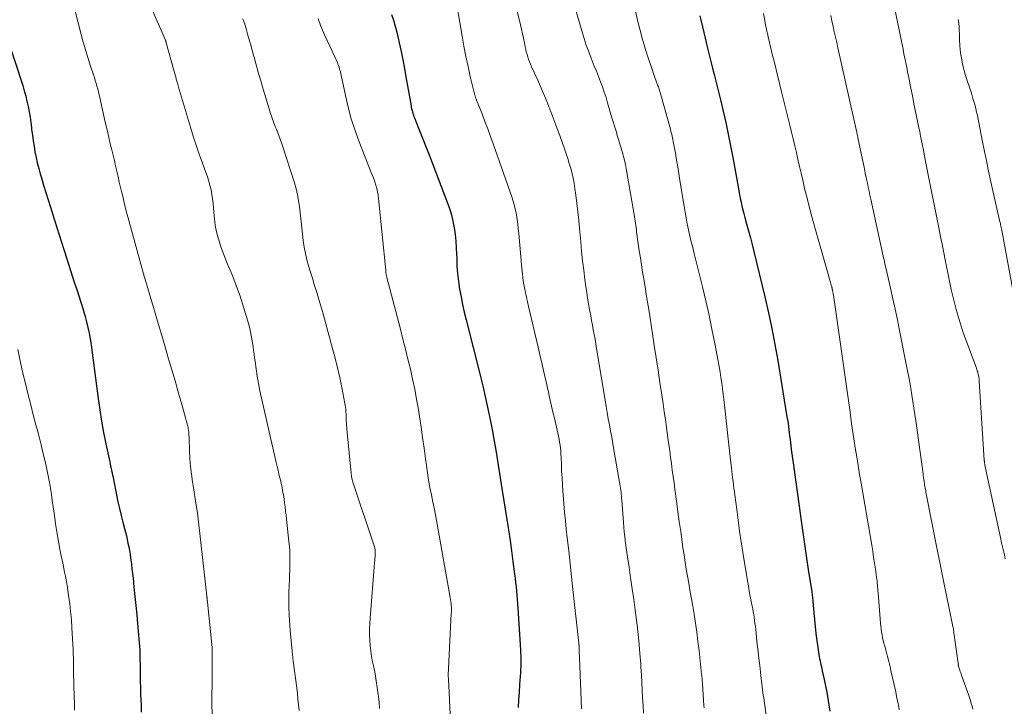
# Model space of a CAD drawing. Units: feet. Extents: x 1975000 to 1980037, y 575000 to 580000.
# Drawn here: x 1975590 to 1975745, y 576258 to 576366 of the extents above; entities that cross this region are included whole.
import ezdxf

# ---------------------------------------------------------------- set-up
doc = ezdxf.new("R2010")
doc.units = ezdxf.units.FT
doc.header["$LTSCALE"] = 100
doc.header["$MEASUREMENT"] = 0
doc.layers.add('CONTOUR INDEX', color=32, linetype='Continuous', lineweight=25)
doc.layers.add('CONTOUR INTERMEDIATE', color=40, linetype='Continuous', lineweight=15)

msp = doc.modelspace()

# ---------------------------------------------------------------- linework, layer by layer
at = {"layer": 'CONTOUR INDEX', "flags": 128}
for points, elevation in [([(1975648.72, 576367.3), (1975649.03, 576366.38), (1975649.32, 576365.45), (1975649.57, 576364.51), (1975649.79, 576363.56), (1975649.95, 576362.8), (1975650.23, 576361.47), (1975650.5, 576360.13), (1975650.75, 576358.79), (1975650.99, 576357.45), (1975651.79, 576352.91), (1975651.84, 576352.66), (1975651.89, 576352.42), (1975651.95, 576352.18), (1975652.01, 576351.94), (1975652.09, 576351.7), (1975652.16, 576351.46), (1975652.25, 576351.23), (1975652.34, 576351), (1975652.99, 576349.37), (1975653.41, 576348.33), (1975653.83, 576347.28), (1975654.23, 576346.24), (1975654.64, 576345.19), (1975657.5, 576337.74), (1975657.84, 576336.75), (1975658.15, 576335.74), (1975658.39, 576334.72), (1975658.58, 576333.69), (1975658.73, 576332.65), (1975658.84, 576331.6), (1975658.92, 576330.55), (1975658.96, 576329.5), (1975658.98, 576328.94), (1975659.03, 576327.71), (1975659.12, 576326.48), (1975659.26, 576325.25), (1975659.44, 576324.03), (1975659.67, 576322.81), (1975659.91, 576321.6), (1975660.18, 576320.39), (1975660.46, 576319.19), (1975662.67, 576310.48), (1975663.08, 576308.8), (1975663.48, 576307.11), (1975663.85, 576305.42), (1975664.2, 576303.73), (1975664.35, 576302.99), (1975664.61, 576301.66), (1975664.85, 576300.33), (1975665.09, 576299), (1975665.31, 576297.66), (1975665.53, 576296.32), (1975665.74, 576294.98), (1975665.96, 576293.65), (1975666.17, 576292.31), (1975666.88, 576287.76), (1975667.14, 576286.11), (1975667.38, 576284.45), (1975667.62, 576282.8), (1975667.84, 576281.14), (1975668.1, 576279.15), (1975668.19, 576278.49), (1975668.27, 576277.82), (1975668.34, 576277.15), (1975668.4, 576276.48), (1975668.46, 576275.81), (1975668.52, 576275.14), (1975668.57, 576274.47), (1975668.61, 576273.8), (1975669.02, 576267.2), (1975669.04, 576266.76), (1975669.06, 576266.32), (1975669.07, 576265.88), (1975669.08, 576265.44), (1975669.07, 576264.99), (1975669.07, 576264.55), (1975669.05, 576264.11), (1975669.03, 576263.67), (1975668.9, 576261.74), (1975668.82, 576260.53), (1975668.74, 576259.32), (1975668.66, 576258.11)], 880), ([(1975697.29, 576367.09), (1975697.69, 576365.36), (1975698.49, 576361.99), (1975698.75, 576360.94), (1975699, 576359.89), (1975699.27, 576358.85), (1975699.54, 576357.81), (1975699.82, 576356.76), (1975700.08, 576355.72), (1975700.34, 576354.67), (1975700.59, 576353.63), (1975700.95, 576352.08), (1975701.37, 576350.26), (1975701.76, 576348.43), (1975702.12, 576346.59), (1975702.47, 576344.76), (1975703.29, 576340.13), (1975703.41, 576339.53), (1975703.52, 576338.92), (1975703.64, 576338.32), (1975703.77, 576337.72), (1975703.91, 576337.11), (1975704.05, 576336.51), (1975704.21, 576335.92), (1975704.37, 576335.32), (1975704.65, 576334.32), (1975704.95, 576333.23), (1975705.24, 576332.13), (1975705.53, 576331.03), (1975705.8, 576329.93), (1975707.53, 576322.79), (1975708.1, 576320.3), (1975708.63, 576317.81), (1975709.11, 576315.31), (1975709.55, 576312.8), (1975711, 576303.93), (1975711.08, 576303.42), (1975711.16, 576302.91), (1975711.23, 576302.4), (1975711.3, 576301.89), (1975711.36, 576301.38), (1975711.42, 576300.87), (1975711.48, 576300.35), (1975711.55, 576299.84), (1975711.59, 576299.47), (1975711.68, 576298.77), (1975711.77, 576298.07), (1975711.87, 576297.37), (1975711.96, 576296.67), (1975713.28, 576287.16), (1975713.54, 576285.33), (1975713.81, 576283.51), (1975714.08, 576281.68), (1975714.36, 576279.85), (1975714.86, 576276.65), (1975714.89, 576276.43), (1975714.93, 576276.2), (1975714.96, 576275.98), (1975714.98, 576275.75), (1975715.01, 576275.53), (1975715.03, 576275.3), (1975715.05, 576275.08), (1975715.07, 576274.85), (1975715.21, 576273.1), (1975715.31, 576272), (1975715.42, 576270.9), (1975715.56, 576269.81), (1975715.71, 576268.71), (1975716.03, 576266.47), (1975716.09, 576266.14), (1975716.14, 576265.82), (1975716.21, 576265.5), (1975716.28, 576265.19), (1975716.35, 576264.87), (1975716.42, 576264.55), (1975716.49, 576264.23), (1975716.56, 576263.91), (1975716.85, 576262.55), (1975717.05, 576261.55), (1975717.25, 576260.54), (1975717.42, 576259.54), (1975717.59, 576258.53), (1975717.74, 576257.58)], 860), ([(1975588.2, 576363.62), (1975590.64, 576356.09), (1975590.89, 576355.28), (1975591.12, 576354.46), (1975591.31, 576353.63), (1975591.49, 576352.8), (1975591.5, 576352.78), (1975591.65, 576351.95), (1975591.79, 576351.12), (1975591.9, 576350.29), (1975592.01, 576349.46), (1975592.04, 576349.16), (1975592.16, 576348.28), (1975592.28, 576347.4), (1975592.42, 576346.52), (1975592.57, 576345.65), (1975592.75, 576344.78), (1975592.94, 576343.91), (1975593.16, 576343.05), (1975593.4, 576342.19), (1975593.58, 576341.57), (1975593.93, 576340.41), (1975594.28, 576339.24), (1975594.64, 576338.09), (1975595, 576336.93), (1975595.64, 576334.89), (1975596.01, 576333.73), (1975596.38, 576332.58), (1975596.74, 576331.42), (1975597.11, 576330.27), (1975597.21, 576329.95), (1975597.53, 576328.96), (1975597.85, 576327.96), (1975598.17, 576326.96), (1975598.49, 576325.96), (1975598.82, 576324.97), (1975599.15, 576323.97), (1975599.47, 576322.97), (1975599.8, 576321.98), (1975599.96, 576321.48), (1975600.23, 576320.62), (1975600.49, 576319.74), (1975600.71, 576318.86), (1975600.92, 576317.98), (1975601.1, 576317.09), (1975601.26, 576316.19), (1975601.41, 576315.29), (1975601.53, 576314.39), (1975602.51, 576306.8), (1975602.76, 576305.01), (1975603.04, 576303.23), (1975603.37, 576301.45), (1975603.73, 576299.68), (1975604.34, 576296.85), (1975604.41, 576296.5), (1975604.49, 576296.15), (1975604.57, 576295.79), (1975604.64, 576295.44), (1975604.72, 576295.09), (1975604.79, 576294.74), (1975604.86, 576294.39), (1975604.93, 576294.04), (1975605.41, 576291.63), (1975605.64, 576290.54), (1975605.88, 576289.46), (1975606.14, 576288.38), (1975606.41, 576287.31), (1975606.67, 576286.32), (1975606.82, 576285.74), (1975606.96, 576285.17), (1975607.09, 576284.59), (1975607.22, 576284), (1975607.34, 576283.42), (1975607.44, 576282.84), (1975607.54, 576282.25), (1975607.62, 576281.66), (1975607.66, 576281.4), (1975607.75, 576280.69), (1975607.84, 576279.97), (1975607.92, 576279.25), (1975608.01, 576278.53), (1975608.16, 576277.08), (1975608.32, 576275.64), (1975608.46, 576274.19), (1975608.59, 576272.75), (1975608.72, 576271.3), (1975609.06, 576267.21), (1975609.07, 576267.08), (1975609.07, 576266.96), (1975609.08, 576266.84), (1975609.08, 576266.71), (1975609.09, 576266.59), (1975609.09, 576266.46), (1975609.09, 576266.34), (1975609.1, 576266.21), (1975609.12, 576264.37), (1975609.13, 576263.32), (1975609.15, 576262.28), (1975609.18, 576261.23), (1975609.21, 576260.18), (1975609.27, 576258.54), (1975609.3, 576257.4)], 900)]:
    msp.add_lwpolyline(points, dxfattribs=dict(at, elevation=elevation))
at = {"layer": 'CONTOUR INTERMEDIATE', "flags": 128}
for points, elevation in [([(1975658.64, 576371.03), (1975659.83, 576363.87), (1975660.11, 576362.28), (1975660.42, 576360.68), (1975660.77, 576359.09), (1975661.13, 576357.51), (1975661.86, 576354.56), (1975661.88, 576354.46), (1975661.91, 576354.36), (1975661.94, 576354.26), (1975661.97, 576354.16), (1975662.01, 576354.06), (1975662.04, 576353.97), (1975662.08, 576353.87), (1975662.12, 576353.78), (1975662.97, 576351.62), (1975663.43, 576350.45), (1975663.88, 576349.27), (1975664.31, 576348.08), (1975664.74, 576346.9), (1975667.65, 576338.57), (1975667.88, 576337.87), (1975668.08, 576337.17), (1975668.24, 576336.45), (1975668.39, 576335.73), (1975668.5, 576335), (1975668.61, 576334.28), (1975668.69, 576333.54), (1975668.76, 576332.81), (1975669.25, 576327.26), (1975669.33, 576326.5), (1975669.42, 576325.75), (1975669.53, 576325), (1975669.66, 576324.25), (1975669.81, 576323.51), (1975669.97, 576322.77), (1975670.13, 576322.02), (1975670.3, 576321.28), (1975671.82, 576314.87), (1975672.04, 576313.96), (1975672.25, 576313.05), (1975672.45, 576312.14), (1975672.65, 576311.23), (1975672.85, 576310.32), (1975673.06, 576309.4), (1975673.26, 576308.49), (1975673.47, 576307.58), (1975673.49, 576307.5), (1975673.71, 576306.55), (1975673.93, 576305.61), (1975674.15, 576304.66), (1975674.37, 576303.71), (1975674.92, 576301.33), (1975675.02, 576300.87), (1975675.12, 576300.4), (1975675.19, 576299.93), (1975675.26, 576299.46), (1975675.32, 576298.98), (1975675.37, 576298.51), (1975675.4, 576298.03), (1975675.42, 576297.56), (1975675.47, 576296.41), (1975675.51, 576295.36), (1975675.57, 576294.31), (1975675.63, 576293.26), (1975675.7, 576292.22), (1975675.75, 576291.61), (1975675.86, 576290.26), (1975675.98, 576288.91), (1975676.11, 576287.56), (1975676.25, 576286.21), (1975676.4, 576284.84), (1975676.62, 576282.81), (1975676.85, 576280.78), (1975677.07, 576278.74), (1975677.29, 576276.71), (1975678.22, 576268.27), (1975678.23, 576268.21), (1975678.23, 576268.16), (1975678.24, 576268.1), (1975678.24, 576268.05), (1975678.24, 576267.99), (1975678.25, 576267.94), (1975678.25, 576267.88), (1975678.25, 576267.83), (1975678.27, 576267.3), (1975678.28, 576266.98), (1975678.29, 576266.65), (1975678.31, 576266.33), (1975678.32, 576266.01), (1975678.65, 576257.95)], 876), ([(1975688.4, 576257.22), (1975688.34, 576258.43), (1975688.27, 576259.64), (1975688.21, 576260.86), (1975688.14, 576262.07), (1975688.07, 576263.29), (1975688, 576264.5), (1975687.96, 576265.09), (1975687.85, 576266.6), (1975687.72, 576268.11), (1975687.56, 576269.61), (1975687.38, 576271.11), (1975687.08, 576273.46), (1975686.86, 576275.15), (1975686.63, 576276.85), (1975686.38, 576278.55), (1975686.13, 576280.24), (1975685.83, 576282.19), (1975685.72, 576282.91), (1975685.62, 576283.63), (1975685.53, 576284.36), (1975685.45, 576285.08), (1975685.37, 576285.81), (1975685.3, 576286.54), (1975685.24, 576287.26), (1975685.18, 576287.99), (1975684.98, 576290.8), (1975684.95, 576291.12), (1975684.93, 576291.43), (1975684.89, 576291.75), (1975684.86, 576292.06), (1975684.82, 576292.37), (1975684.78, 576292.69), (1975684.73, 576293), (1975684.68, 576293.31), (1975683.74, 576298.74), (1975683.57, 576299.71), (1975683.39, 576300.69), (1975683.22, 576301.66), (1975683.04, 576302.63), (1975682.86, 576303.6), (1975682.69, 576304.58), (1975682.52, 576305.55), (1975682.36, 576306.52), (1975681.02, 576314.66), (1975680.9, 576315.39), (1975680.77, 576316.13), (1975680.64, 576316.86), (1975680.5, 576317.59), (1975680.37, 576318.33), (1975680.23, 576319.06), (1975680.09, 576319.8), (1975679.96, 576320.53), (1975679.9, 576320.83), (1975679.74, 576321.72), (1975679.6, 576322.61), (1975679.46, 576323.5), (1975679.34, 576324.39), (1975679.18, 576325.55), (1975678.99, 576327.03), (1975678.82, 576328.5), (1975678.66, 576329.98), (1975678.52, 576331.46), (1975678.33, 576333.55), (1975678.2, 576334.87), (1975678.06, 576336.2), (1975677.91, 576337.53), (1975677.75, 576338.85), (1975677.61, 576339.9), (1975677.49, 576340.7), (1975677.35, 576341.48), (1975677.16, 576342.26), (1975676.95, 576343.04), (1975676.72, 576343.81), (1975676.47, 576344.58), (1975676.22, 576345.34), (1975675.96, 576346.1), (1975675.64, 576347), (1975675.21, 576348.21), (1975674.77, 576349.41), (1975674.33, 576350.61), (1975673.88, 576351.82), (1975673.83, 576351.94), (1975673.34, 576353.2), (1975672.83, 576354.45), (1975672.3, 576355.69), (1975671.75, 576356.92), (1975670.77, 576359.06), (1975670.61, 576359.44), (1975670.45, 576359.82), (1975670.31, 576360.21), (1975670.18, 576360.6), (1975670.06, 576361), (1975669.95, 576361.39), (1975669.85, 576361.79), (1975669.76, 576362.2), (1975669.64, 576362.82), (1975669.49, 576363.53), (1975669.33, 576364.24), (1975669.17, 576364.96), (1975669.01, 576365.67), (1975667.89, 576370.45)], 872), ([(1975697.95, 576258.09), (1975697.93, 576258.38), (1975697.69, 576261.91), (1975697.68, 576262.02), (1975697.67, 576262.12), (1975697.66, 576262.23), (1975697.65, 576262.33), (1975697.64, 576262.55), (1975697.62, 576262.76), (1975697.6, 576262.97), (1975697.58, 576263.18), (1975697.56, 576263.39), (1975697.16, 576267.08), (1975696.98, 576268.53), (1975696.8, 576269.98), (1975696.59, 576271.42), (1975696.36, 576272.86), (1975696.1, 576274.42), (1975695.91, 576275.52), (1975695.72, 576276.63), (1975695.53, 576277.73), (1975695.33, 576278.84), (1975695.14, 576279.94), (1975694.96, 576281.05), (1975694.79, 576282.16), (1975694.62, 576283.27), (1975694.48, 576284.24), (1975694.26, 576285.84), (1975694.04, 576287.43), (1975693.82, 576289.03), (1975693.6, 576290.63), (1975693.34, 576292.54), (1975693.21, 576293.54), (1975693.08, 576294.54), (1975692.94, 576295.54), (1975692.81, 576296.54), (1975692.67, 576297.54), (1975692.54, 576298.54), (1975692.4, 576299.55), (1975692.26, 576300.55), (1975692.2, 576301.02), (1975692.03, 576302.25), (1975691.85, 576303.49), (1975691.67, 576304.72), (1975691.49, 576305.96), (1975691.28, 576307.38), (1975690.99, 576309.33), (1975690.7, 576311.28), (1975690.4, 576313.22), (1975690.1, 576315.17), (1975689.38, 576319.86), (1975689.14, 576321.38), (1975688.9, 576322.89), (1975688.65, 576324.4), (1975688.4, 576325.91), (1975688.26, 576326.72), (1975688.08, 576327.83), (1975687.91, 576328.94), (1975687.74, 576330.05), (1975687.58, 576331.16), (1975687.37, 576332.7), (1975687.32, 576333.04), (1975687.28, 576333.39), (1975687.24, 576333.73), (1975687.2, 576334.08), (1975687.15, 576334.42), (1975687.11, 576334.76), (1975687.05, 576335.1), (1975687, 576335.45), (1975685.73, 576342.71), (1975685.55, 576343.64), (1975685.35, 576344.57), (1975685.11, 576345.5), (1975684.84, 576346.41), (1975684.59, 576347.25), (1975684.43, 576347.75), (1975684.28, 576348.24), (1975684.13, 576348.73), (1975683.97, 576349.22), (1975683.81, 576349.71), (1975683.66, 576350.2), (1975683.51, 576350.69), (1975683.37, 576351.18), (1975682.75, 576353.35), (1975682.5, 576354.2), (1975682.23, 576355.04), (1975681.94, 576355.87), (1975681.63, 576356.69), (1975681.31, 576357.51), (1975680.98, 576358.33), (1975680.66, 576359.15), (1975680.33, 576359.97), (1975680.16, 576360.39), (1975679.77, 576361.42), (1975679.39, 576362.46), (1975679.04, 576363.51), (1975678.72, 576364.56), (1975677.11, 576370.1)], 868), ([(1975727.61, 576369.95), (1975729.28, 576361.81), (1975729.42, 576361.1), (1975729.57, 576360.39), (1975729.71, 576359.68), (1975729.85, 576358.97), (1975730, 576358.26), (1975730.14, 576357.55), (1975730.28, 576356.84), (1975730.42, 576356.13), (1975730.61, 576355.21), (1975730.8, 576354.21), (1975731, 576353.22), (1975731.2, 576352.23), (1975731.41, 576351.23), (1975731.82, 576349.22), (1975731.9, 576348.84), (1975731.97, 576348.46), (1975732.05, 576348.09), (1975732.12, 576347.71), (1975732.2, 576347.33), (1975732.27, 576346.96), (1975732.35, 576346.58), (1975732.42, 576346.2), (1975732.89, 576343.84), (1975733.19, 576342.28), (1975733.5, 576340.72), (1975733.81, 576339.16), (1975734.12, 576337.6), (1975734.96, 576333.42), (1975735.07, 576332.86), (1975735.19, 576332.29), (1975735.3, 576331.73), (1975735.42, 576331.16), (1975735.53, 576330.6), (1975735.65, 576330.03), (1975735.76, 576329.47), (1975735.87, 576328.9), (1975736.66, 576325.04), (1975736.88, 576323.98), (1975737.12, 576322.91), (1975737.38, 576321.86), (1975737.65, 576320.8), (1975737.94, 576319.75), (1975738.26, 576318.71), (1975738.6, 576317.67), (1975738.96, 576316.64), (1975740.78, 576311.71), (1975740.85, 576311.54), (1975740.91, 576311.36), (1975740.97, 576311.18), (1975741.03, 576311), (1975741.08, 576310.81), (1975741.13, 576310.64), (1975741.16, 576310.46), (1975741.2, 576310.27), (1975741.22, 576310.09), (1975741.24, 576309.91), (1975741.26, 576309.72), (1975741.28, 576309.54), (1975742.07, 576297.11), (1975742.07, 576297.01), (1975742.08, 576296.91), (1975742.09, 576296.8), (1975742.11, 576296.7), (1975742.12, 576296.6), (1975742.14, 576296.5), (1975742.16, 576296.4), (1975742.18, 576296.3), (1975744.61, 576284.92), (1975744.8, 576284.08), (1975744.98, 576283.24), (1975745.18, 576282.41), (1975745.38, 576281.57)], 848), ([(1975598.78, 576368.22), (1975599.84, 576364.12), (1975600.17, 576362.9), (1975600.52, 576361.69), (1975600.89, 576360.49), (1975601.28, 576359.29), (1975601.78, 576357.79), (1975601.92, 576357.34), (1975602.06, 576356.9), (1975602.2, 576356.45), (1975602.33, 576356), (1975602.46, 576355.56), (1975602.58, 576355.1), (1975602.69, 576354.65), (1975602.79, 576354.2), (1975603.38, 576351.53), (1975603.65, 576350.32), (1975603.93, 576349.11), (1975604.21, 576347.9), (1975604.49, 576346.7), (1975604.67, 576345.98), (1975604.87, 576345.13), (1975605.07, 576344.29), (1975605.27, 576343.44), (1975605.46, 576342.59), (1975605.66, 576341.74), (1975605.85, 576340.89), (1975606.05, 576340.04), (1975606.24, 576339.2), (1975606.28, 576339.04), (1975606.49, 576338.13), (1975606.71, 576337.22), (1975606.95, 576336.31), (1975607.19, 576335.41), (1975609.84, 576325.84), (1975609.91, 576325.59), (1975609.98, 576325.34), (1975610.06, 576325.09), (1975610.13, 576324.84), (1975610.19, 576324.64), (1975610.24, 576324.49), (1975610.29, 576324.34), (1975610.33, 576324.19), (1975610.38, 576324.04), (1975610.42, 576323.9), (1975610.47, 576323.75), (1975610.51, 576323.6), (1975610.56, 576323.45), (1975611.51, 576320.23), (1975612.02, 576318.47), (1975612.54, 576316.71), (1975613.06, 576314.95), (1975613.57, 576313.19), (1975614.63, 576309.6), (1975614.74, 576309.2), (1975614.86, 576308.8), (1975614.97, 576308.4), (1975615.09, 576308), (1975615.81, 576305.48), (1975615.97, 576304.9), (1975616.13, 576304.32), (1975616.29, 576303.74), (1975616.44, 576303.15), (1975616.62, 576302.46), (1975616.67, 576302.22), (1975616.72, 576301.98), (1975616.75, 576301.74), (1975616.78, 576301.5), (1975616.8, 576301.26), (1975616.81, 576301.02), (1975616.83, 576300.77), (1975616.84, 576300.53), (1975616.9, 576298.56), (1975616.96, 576297.33), (1975617.06, 576296.1), (1975617.2, 576294.88), (1975617.38, 576293.67), (1975617.58, 576292.44), (1975617.87, 576290.61), (1975618.14, 576288.77), (1975618.38, 576286.93), (1975618.6, 576285.09), (1975619.64, 576275.68), (1975619.65, 576275.61), (1975619.66, 576275.54), (1975619.66, 576275.46), (1975619.67, 576275.39), (1975619.68, 576275.32), (1975619.68, 576275.24), (1975619.69, 576275.17), (1975619.7, 576275.1), (1975619.71, 576274.98), (1975619.71, 576274.95), (1975619.72, 576274.93), (1975619.72, 576274.91), (1975619.72, 576274.89), (1975619.73, 576274.8), (1975619.73, 576274.78), (1975619.74, 576274.76), (1975619.74, 576274.74), (1975619.74, 576274.71), (1975620.43, 576268.05), (1975620.44, 576267.9), (1975620.46, 576267.74), (1975620.47, 576267.59), (1975620.48, 576267.43), (1975620.49, 576267.28), (1975620.5, 576267.12), (1975620.5, 576266.97), (1975620.5, 576266.81), (1975620.5, 576266.66), (1975620.5, 576266.43), (1975620.5, 576266.2), (1975620.5, 576265.97), (1975620.5, 576265.74), (1975620.46, 576263.17), (1975620.45, 576261.66), (1975620.44, 576260.14), (1975620.44, 576258.63), (1975620.45, 576257.12)], 896), ([(1975611.1, 576367.92), (1975613.11, 576363.22), (1975613.13, 576363.17), (1975613.15, 576363.12), (1975613.17, 576363.07), (1975613.19, 576363.02), (1975613.2, 576362.96), (1975613.22, 576362.91), (1975613.24, 576362.86), (1975613.25, 576362.8), (1975614.45, 576358.49), (1975614.54, 576358.15), (1975614.64, 576357.8), (1975614.73, 576357.46), (1975614.83, 576357.11), (1975614.91, 576356.78), (1975614.96, 576356.6), (1975615.01, 576356.41), (1975615.06, 576356.23), (1975615.11, 576356.04), (1975615.16, 576355.86), (1975615.21, 576355.68), (1975615.26, 576355.49), (1975615.32, 576355.31), (1975617.04, 576349.56), (1975617.48, 576348.13), (1975617.94, 576346.7), (1975618.44, 576345.28), (1975618.95, 576343.87), (1975619.49, 576342.41), (1975619.73, 576341.73), (1975619.95, 576341.05), (1975620.13, 576340.35), (1975620.3, 576339.66), (1975620.43, 576338.95), (1975620.55, 576338.24), (1975620.63, 576337.53), (1975620.69, 576336.82), (1975620.73, 576336.15), (1975620.82, 576335.11), (1975620.97, 576334.07), (1975621.18, 576333.05), (1975621.44, 576332.04), (1975621.51, 576331.81), (1975621.86, 576330.69), (1975622.24, 576329.59), (1975622.66, 576328.5), (1975623.12, 576327.43), (1975623.14, 576327.37), (1975623.61, 576326.27), (1975624.06, 576325.16), (1975624.47, 576324.04), (1975624.86, 576322.91), (1975625.69, 576320.35), (1975625.9, 576319.66), (1975626.1, 576318.96), (1975626.28, 576318.26), (1975626.44, 576317.56), (1975626.5, 576317.3), (1975626.62, 576316.72), (1975626.73, 576316.14), (1975626.83, 576315.55), (1975626.92, 576314.97), (1975627, 576314.38), (1975627.08, 576313.79), (1975627.16, 576313.21), (1975627.24, 576312.62), (1975627.4, 576311.46), (1975627.58, 576310.3), (1975627.77, 576309.14), (1975628, 576307.99), (1975628.25, 576306.84), (1975630.57, 576296.72), (1975630.71, 576296.11), (1975630.85, 576295.5), (1975631, 576294.9), (1975631.14, 576294.29), (1975631.27, 576293.77), (1975631.35, 576293.43), (1975631.43, 576293.08), (1975631.5, 576292.73), (1975631.57, 576292.38), (1975631.63, 576292.02), (1975631.69, 576291.67), (1975631.75, 576291.32), (1975631.8, 576290.96), (1975631.88, 576290.38), (1975631.97, 576289.73), (1975632.05, 576289.08), (1975632.13, 576288.43), (1975632.2, 576287.78), (1975632.57, 576284.3), (1975632.64, 576283.54), (1975632.69, 576282.78), (1975632.71, 576282.03), (1975632.72, 576281.27), (1975632.71, 576280.51), (1975632.7, 576279.75), (1975632.67, 576278.99), (1975632.64, 576278.23), (1975632.6, 576277.4), (1975632.56, 576276.23), (1975632.55, 576275.06), (1975632.57, 576273.88), (1975632.62, 576272.71), (1975632.66, 576271.84), (1975632.77, 576270.24), (1975632.9, 576268.63), (1975633.06, 576267.03), (1975633.25, 576265.44), (1975633.79, 576261.24), (1975633.9, 576260.34), (1975633.99, 576259.44), (1975634.07, 576258.55), (1975634.15, 576257.65)], 892), ([(1975625.33, 576366.6), (1975625.6, 576365.75), (1975625.86, 576364.89), (1975626.11, 576364.02), (1975626.36, 576363.15), (1975626.6, 576362.29), (1975626.84, 576361.42), (1975627.08, 576360.55), (1975627.35, 576359.57), (1975627.73, 576358.21), (1975628.12, 576356.85), (1975628.52, 576355.5), (1975628.93, 576354.15), (1975629.68, 576351.71), (1975629.77, 576351.41), (1975629.87, 576351.11), (1975629.97, 576350.82), (1975630.08, 576350.52), (1975630.19, 576350.23), (1975630.3, 576349.94), (1975630.41, 576349.64), (1975630.53, 576349.35), (1975630.76, 576348.79), (1975630.99, 576348.21), (1975631.21, 576347.63), (1975631.41, 576347.05), (1975631.61, 576346.46), (1975633.42, 576340.75), (1975633.69, 576339.83), (1975633.91, 576338.9), (1975634.08, 576337.96), (1975634.21, 576337.01), (1975634.31, 576336.06), (1975634.42, 576335.11), (1975634.53, 576334.16), (1975634.64, 576333.2), (1975634.83, 576331.66), (1975634.98, 576330.65), (1975635.16, 576329.65), (1975635.4, 576328.66), (1975635.67, 576327.68), (1975635.97, 576326.7), (1975636.26, 576325.73), (1975636.56, 576324.76), (1975636.86, 576323.79), (1975637.15, 576322.82), (1975637.44, 576321.85), (1975637.72, 576320.87), (1975637.99, 576319.9), (1975639.43, 576314.69), (1975639.83, 576313.16), (1975640.21, 576311.63), (1975640.56, 576310.09), (1975640.89, 576308.54), (1975641.39, 576306.02), (1975641.44, 576305.73), (1975641.48, 576305.43), (1975641.51, 576305.14), (1975641.53, 576304.84), (1975641.57, 576304.1), (1975641.6, 576303.43), (1975641.64, 576302.76), (1975641.7, 576302.09), (1975641.76, 576301.43), (1975642.37, 576295.02), (1975642.43, 576294.54), (1975642.52, 576294.07), (1975642.63, 576293.6), (1975642.77, 576293.13), (1975645.95, 576283.73), (1975645.99, 576283.59), (1975646.03, 576283.46), (1975646.07, 576283.32), (1975646.11, 576283.18), (1975646.13, 576283.04), (1975646.15, 576282.9), (1975646.16, 576282.76), (1975646.16, 576282.62), (1975646.14, 576282.23), (1975646.12, 576281.9), (1975646.1, 576281.57), (1975646.08, 576281.23), (1975646.05, 576280.9), (1975645.34, 576272.23), (1975645.28, 576271.36), (1975645.25, 576270.49), (1975645.26, 576269.62), (1975645.29, 576268.75), (1975645.36, 576267.89), (1975645.46, 576267.02), (1975645.59, 576266.16), (1975645.75, 576265.31), (1975645.91, 576264.51), (1975646.12, 576263.44), (1975646.31, 576262.36), (1975646.48, 576261.27), (1975646.63, 576260.19), (1975646.67, 576259.85), (1975646.77, 576258.93), (1975646.84, 576258)], 888), ([(1975637.16, 576366.65), (1975637.29, 576366.28), (1975637.42, 576365.9), (1975637.56, 576365.53), (1975637.7, 576365.16), (1975637.85, 576364.8), (1975638.01, 576364.43), (1975638.17, 576364.07), (1975640.19, 576359.7), (1975640.29, 576359.47), (1975640.38, 576359.23), (1975640.46, 576358.99), (1975640.54, 576358.74), (1975640.6, 576358.5), (1975640.67, 576358.25), (1975640.72, 576358), (1975640.78, 576357.75), (1975641.45, 576354.52), (1975641.88, 576352.67), (1975642.38, 576350.83), (1975642.97, 576349.03), (1975643.62, 576347.24), (1975645.54, 576342.4), (1975645.73, 576341.91), (1975645.91, 576341.41), (1975646.08, 576340.9), (1975646.25, 576340.39), (1975646.39, 576339.88), (1975646.51, 576339.36), (1975646.6, 576338.84), (1975646.67, 576338.31), (1975647.8, 576326.98), (1975647.81, 576326.84), (1975647.83, 576326.7), (1975647.85, 576326.56), (1975647.87, 576326.42), (1975647.9, 576326.28), (1975647.92, 576326.14), (1975647.96, 576326.01), (1975647.99, 576325.87), (1975650.11, 576317.72), (1975650.51, 576316.15), (1975650.91, 576314.57), (1975651.3, 576313), (1975651.69, 576311.42), (1975652.05, 576309.84), (1975652.39, 576308.25), (1975652.68, 576306.66), (1975652.95, 576305.06), (1975653.12, 576303.98), (1975653.37, 576302.31), (1975653.62, 576300.64), (1975653.86, 576298.96), (1975654.09, 576297.29), (1975654.22, 576296.27), (1975654.39, 576295.11), (1975654.57, 576293.95), (1975654.78, 576292.79), (1975655.01, 576291.64), (1975655.24, 576290.48), (1975655.47, 576289.33), (1975655.69, 576288.17), (1975655.9, 576287.02), (1975657.98, 576275.46), (1975658.03, 576275.15), (1975658.08, 576274.83), (1975658.11, 576274.52), (1975658.13, 576274.2), (1975658.14, 576273.88), (1975658.14, 576273.57), (1975658.14, 576273.25), (1975658.12, 576272.93), (1975657.62, 576263.22), (1975657.62, 576263.11), (1975657.67, 576262.59), (1975657.69, 576262.34), (1975657.71, 576262.1), (1975657.73, 576261.85), (1975657.74, 576261.6), (1975658.1, 576253.62)], 884), ([(1975687.14, 576367.81), (1975687.47, 576366.39), (1975687.82, 576364.97), (1975688.21, 576363.57), (1975688.61, 576362.16), (1975688.89, 576361.24), (1975689.18, 576360.31), (1975689.49, 576359.38), (1975689.8, 576358.45), (1975690.13, 576357.53), (1975690.68, 576356.05), (1975690.74, 576355.87), (1975690.81, 576355.69), (1975690.87, 576355.51), (1975690.92, 576355.33), (1975690.98, 576355.15), (1975691.03, 576354.97), (1975691.09, 576354.79), (1975691.14, 576354.61), (1975692.63, 576349.21), (1975692.7, 576348.93), (1975692.77, 576348.66), (1975692.84, 576348.39), (1975692.91, 576348.12), (1975692.98, 576347.84), (1975693.04, 576347.57), (1975693.09, 576347.29), (1975693.14, 576347.01), (1975693.42, 576345.43), (1975693.61, 576344.36), (1975693.79, 576343.29), (1975693.96, 576342.22), (1975694.14, 576341.15), (1975694.79, 576337.1), (1975694.95, 576336.16), (1975695.12, 576335.23), (1975695.3, 576334.29), (1975695.5, 576333.36), (1975695.71, 576332.43), (1975695.93, 576331.5), (1975696.15, 576330.57), (1975696.38, 576329.65), (1975697.68, 576324.39), (1975698.22, 576322.16), (1975698.72, 576319.93), (1975699.19, 576317.7), (1975699.64, 576315.45), (1975700.16, 576312.68), (1975700.32, 576311.82), (1975700.47, 576310.96), (1975700.6, 576310.09), (1975700.72, 576309.23), (1975700.83, 576308.36), (1975700.94, 576307.49), (1975701.04, 576306.62), (1975701.14, 576305.76), (1975701.72, 576300.43), (1975701.82, 576299.5), (1975701.93, 576298.56), (1975702.04, 576297.63), (1975702.15, 576296.69), (1975702.25, 576295.89), (1975702.31, 576295.36), (1975702.38, 576294.83), (1975702.44, 576294.3), (1975702.51, 576293.77), (1975702.58, 576293.23), (1975702.65, 576292.7), (1975702.71, 576292.17), (1975702.78, 576291.64), (1975703.08, 576289.31), (1975703.3, 576287.62), (1975703.54, 576285.92), (1975703.79, 576284.23), (1975704.06, 576282.55), (1975704.78, 576278.09), (1975704.92, 576277.28), (1975705.06, 576276.46), (1975705.21, 576275.64), (1975705.37, 576274.83), (1975705.51, 576274.11), (1975705.6, 576273.65), (1975705.68, 576273.2), (1975705.76, 576272.74), (1975705.83, 576272.29), (1975705.9, 576271.83), (1975705.96, 576271.37), (1975706.02, 576270.91), (1975706.07, 576270.46), (1975706.21, 576269.17), (1975706.33, 576268.07), (1975706.46, 576266.96), (1975706.58, 576265.86), (1975706.7, 576264.76), (1975706.89, 576263.15), (1975706.94, 576262.7), (1975706.99, 576262.26), (1975707.04, 576261.82), (1975707.09, 576261.38), (1975707.15, 576260.94), (1975707.21, 576260.5), (1975707.27, 576260.06), (1975707.33, 576259.62), (1975708.04, 576254.58)], 864), ([(1975707.28, 576367.45), (1975707.49, 576366.35), (1975707.56, 576365.98), (1975707.64, 576365.6), (1975707.71, 576365.23), (1975707.79, 576364.85), (1975707.87, 576364.48), (1975707.96, 576364.1), (1975708.04, 576363.73), (1975708.13, 576363.35), (1975708.69, 576361.03), (1975709.06, 576359.49), (1975709.44, 576357.96), (1975709.82, 576356.42), (1975710.2, 576354.89), (1975711.46, 576349.85), (1975711.73, 576348.77), (1975711.99, 576347.69), (1975712.24, 576346.61), (1975712.48, 576345.52), (1975712.73, 576344.44), (1975712.97, 576343.36), (1975713.22, 576342.27), (1975713.47, 576341.19), (1975713.78, 576339.88), (1975714.21, 576338.15), (1975714.65, 576336.42), (1975715.11, 576334.7), (1975715.59, 576332.99), (1975717.58, 576326.04), (1975717.66, 576325.74), (1975717.75, 576325.43), (1975717.84, 576325.13), (1975717.92, 576324.82), (1975718.05, 576324.37), (1975718.07, 576324.29), (1975718.09, 576324.21), (1975718.11, 576324.14), (1975718.13, 576324.06), (1975718.14, 576323.98), (1975718.16, 576323.9), (1975718.18, 576323.82), (1975718.19, 576323.74), (1975718.21, 576323.63), (1975718.24, 576323.5), (1975718.26, 576323.37), (1975718.28, 576323.23), (1975718.3, 576323.1), (1975720.93, 576304.63), (1975721.13, 576303.23), (1975721.34, 576301.83), (1975721.55, 576300.43), (1975721.76, 576299.04), (1975721.98, 576297.64), (1975722.21, 576296.24), (1975722.44, 576294.85), (1975722.67, 576293.45), (1975724.35, 576283.7), (1975724.5, 576282.76), (1975724.65, 576281.82), (1975724.8, 576280.87), (1975724.93, 576279.93), (1975725.11, 576278.65), (1975725.15, 576278.35), (1975725.18, 576278.04), (1975725.21, 576277.74), (1975725.24, 576277.43), (1975725.27, 576277.13), (1975725.29, 576276.82), (1975725.32, 576276.52), (1975725.34, 576276.21), (1975725.72, 576271.42), (1975725.76, 576270.96), (1975725.82, 576270.5), (1975725.89, 576270.05), (1975725.97, 576269.59), (1975726.06, 576269.14), (1975726.16, 576268.69), (1975726.27, 576268.24), (1975726.39, 576267.79), (1975726.6, 576267.02), (1975726.82, 576266.19), (1975727.04, 576265.36), (1975727.24, 576264.52), (1975727.43, 576263.68), (1975728.12, 576260.59), (1975728.27, 576259.89), (1975728.41, 576259.19), (1975728.54, 576258.48), (1975728.67, 576257.77)], 856), ([(1975717.9, 576367.11), (1975718.08, 576366.26), (1975718.27, 576365.41), (1975718.45, 576364.56), (1975718.64, 576363.71), (1975718.83, 576362.87), (1975719.02, 576362.02), (1975721.98, 576348.69), (1975722.02, 576348.55), (1975722.05, 576348.41), (1975722.08, 576348.27), (1975722.11, 576348.13), (1975722.14, 576347.99), (1975722.16, 576347.85), (1975722.19, 576347.71), (1975722.22, 576347.58), (1975722.23, 576347.54), (1975722.26, 576347.39), (1975722.29, 576347.23), (1975722.32, 576347.08), (1975722.36, 576346.92), (1975722.73, 576345.14), (1975722.93, 576344.19), (1975723.13, 576343.24), (1975723.33, 576342.3), (1975723.53, 576341.35), (1975723.67, 576340.69), (1975723.8, 576340.07), (1975723.94, 576339.46), (1975724.07, 576338.84), (1975724.2, 576338.22), (1975726.15, 576329.22), (1975726.21, 576328.94), (1975726.28, 576328.65), (1975726.34, 576328.36), (1975726.4, 576328.08), (1975726.47, 576327.79), (1975726.53, 576327.51), (1975726.6, 576327.22), (1975726.66, 576326.94), (1975727.29, 576324.18), (1975727.66, 576322.52), (1975728.03, 576320.86), (1975728.38, 576319.19), (1975728.72, 576317.52), (1975729.94, 576311.42), (1975730.14, 576310.4), (1975730.33, 576309.38), (1975730.51, 576308.37), (1975730.68, 576307.35), (1975730.84, 576306.33), (1975731, 576305.3), (1975731.15, 576304.28), (1975731.29, 576303.26), (1975732.43, 576294.94), (1975732.47, 576294.65), (1975732.51, 576294.35), (1975732.55, 576294.06), (1975732.59, 576293.77), (1975732.61, 576293.64), (1975732.65, 576293.41), (1975732.68, 576293.18), (1975732.72, 576292.95), (1975732.76, 576292.72), (1975732.8, 576292.49), (1975732.84, 576292.26), (1975732.89, 576292.03), (1975732.93, 576291.8), (1975734.67, 576283.04), (1975735.03, 576281.22), (1975735.39, 576279.4), (1975735.76, 576277.58), (1975736.13, 576275.76), (1975737.13, 576270.87), (1975737.15, 576270.75), (1975737.18, 576270.63), (1975737.2, 576270.51), (1975737.22, 576270.39), (1975737.24, 576270.28), (1975737.25, 576270.16), (1975737.27, 576270.04), (1975737.29, 576269.92), (1975737.94, 576265.12), (1975737.94, 576265.07), (1975737.95, 576265.01), (1975737.96, 576264.95), (1975737.97, 576264.9), (1975737.98, 576264.84), (1975738, 576264.78), (1975738.01, 576264.73), (1975738.03, 576264.67), (1975738.16, 576264.18), (1975738.2, 576264.06), (1975738.24, 576263.94), (1975738.28, 576263.81), (1975738.32, 576263.69), (1975738.36, 576263.57), (1975738.41, 576263.45), (1975738.45, 576263.33), (1975738.49, 576263.21), (1975739.42, 576260.62), (1975739.58, 576260.17), (1975739.74, 576259.71), (1975739.88, 576259.25), (1975740.02, 576258.79), (1975740.16, 576258.33), (1975740.28, 576257.86)], 852), ([(1975737.98, 576366.47), (1975738.04, 576365.91), (1975738.09, 576365.35), (1975738.12, 576364.78), (1975738.15, 576364.22), (1975738.17, 576363.65), (1975738.18, 576363.24), (1975738.22, 576362.47), (1975738.28, 576361.7), (1975738.39, 576360.94), (1975738.51, 576360.18), (1975738.53, 576360.07), (1975738.71, 576359.26), (1975738.9, 576358.46), (1975739.13, 576357.67), (1975739.37, 576356.88), (1975739.78, 576355.68), (1975740.04, 576354.88), (1975740.28, 576354.07), (1975740.51, 576353.26), (1975740.73, 576352.45), (1975740.87, 576351.9), (1975741, 576351.35), (1975741.12, 576350.81), (1975741.23, 576350.26), (1975741.33, 576349.71), (1975741.43, 576349.16), (1975741.53, 576348.6), (1975741.63, 576348.05), (1975741.74, 576347.51), (1975742.1, 576345.72), (1975742.4, 576344.28), (1975742.7, 576342.84), (1975743.02, 576341.4), (1975743.33, 576339.96), (1975744.43, 576335.09), (1975744.46, 576334.95), (1975744.49, 576334.81), (1975744.53, 576334.67), (1975744.56, 576334.53), (1975744.57, 576334.48), (1975744.6, 576334.37), (1975744.62, 576334.25), (1975744.64, 576334.14), (1975744.67, 576334.03), (1975744.69, 576333.92), (1975744.71, 576333.8), (1975744.73, 576333.69), (1975744.76, 576333.58), (1975746.83, 576322.44)], 844), ([(1975589.86, 576314.51), (1975590.18, 576312.98), (1975590.52, 576311.46), (1975590.88, 576309.94), (1975591.12, 576308.96), (1975591.51, 576307.39), (1975591.91, 576305.81), (1975592.31, 576304.24), (1975592.72, 576302.67), (1975592.9, 576301.97), (1975593.22, 576300.75), (1975593.53, 576299.53), (1975593.83, 576298.3), (1975594.12, 576297.08), (1975594.32, 576296.2), (1975594.5, 576295.41), (1975594.66, 576294.61), (1975594.81, 576293.82), (1975594.95, 576293.02), (1975595, 576292.67), (1975595.15, 576291.69), (1975595.3, 576290.72), (1975595.44, 576289.74), (1975595.58, 576288.76), (1975595.69, 576287.96), (1975595.87, 576286.73), (1975596.07, 576285.5), (1975596.28, 576284.27), (1975596.51, 576283.05), (1975596.76, 576281.78), (1975596.88, 576281.19), (1975597, 576280.6), (1975597.12, 576280.02), (1975597.24, 576279.43), (1975597.36, 576278.84), (1975597.48, 576278.25), (1975597.58, 576277.65), (1975597.67, 576277.06), (1975597.87, 576275.74), (1975598.04, 576274.49), (1975598.19, 576273.23), (1975598.3, 576271.97), (1975598.39, 576270.7), (1975598.58, 576267.21), (1975598.61, 576266.52), (1975598.64, 576265.83), (1975598.65, 576265.15), (1975598.65, 576264.46), (1975598.65, 576263.78), (1975598.65, 576263.09), (1975598.67, 576262.4), (1975598.68, 576261.72), (1975598.75, 576259.77), (1975598.78, 576258.74), (1975598.81, 576257.7)], 904)]:
    msp.add_lwpolyline(points, dxfattribs=dict(at, elevation=elevation))

doc.saveas('drawing.dxf')
